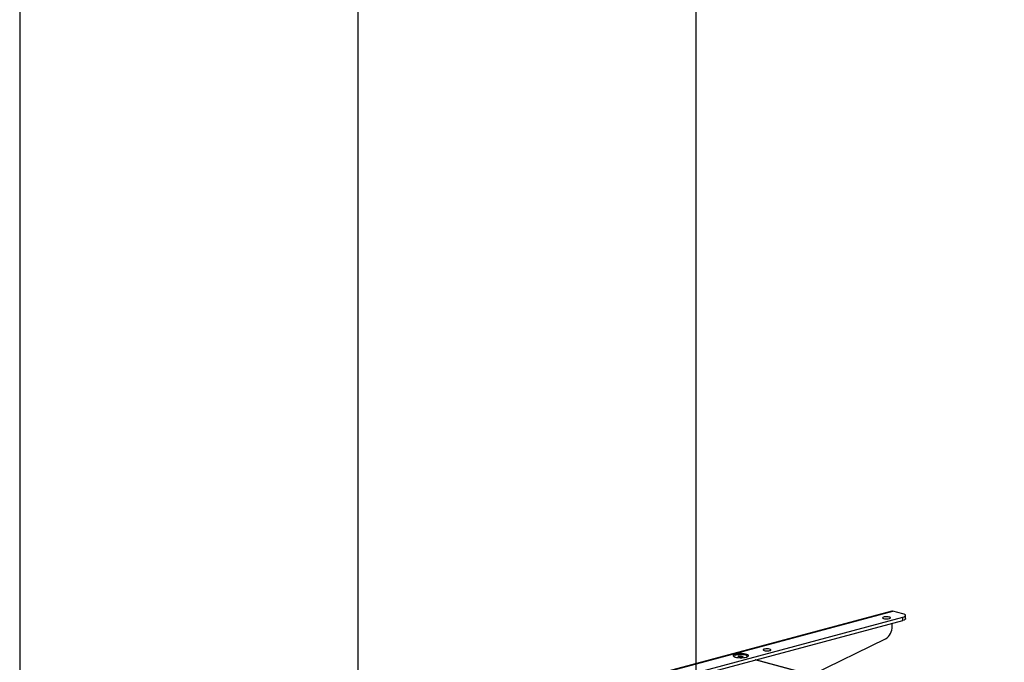
# Model space of a CAD drawing. Extents: x 0 to 8910, y 0 to 6300.
# Drawn here: x 420 to 1294, y 4209 to 4779 of the extents above; entities that cross this region are included whole.
import ezdxf

# ---------------------------------------------------------------- set-up
doc = ezdxf.new("R2010")
doc.units = 0
doc.header["$LTSCALE"] = 30
doc.layers.get('0').update_dxf_attribs({"linetype": 'CONTINUOUS'})
doc.layers.add('DOLD_REFERENS_RAM___LINJER', color=1, linetype='CONTINUOUS')

msp = doc.modelspace()

# ---------------------------------------------------------------- linework, layer by layer
at = {"color": 7, "linetype": 'CONTINUOUS'}
for p, q in [((1193.7527867, 4254.6295371), (684.6359042, 4118.2314976)), ((685.6710429, 4118.2215321), (1194.7879254, 4254.6195716)), ((1203.6267601, 4252.25155), (1194.7879254, 4254.6195716)), ((705.8235862, 4115.8535105), (1203.6267601, 4249.2204825)), ((705.8235862, 4112.9631796), (1203.6267601, 4246.3301516)), ((1203.6267601, 4246.3301516), (1203.6267601, 4249.2204825)), ((1205.9699059, 4247.8456853), (1205.9699059, 4250.7360163)), ((1194.0808186, 4241.0094135), (1194.0808186, 4243.7726883)), ((1122.76752, 4197.9258249), (1188.1434159, 4229.9089087)), ((1053.9055302, 4214.3759273), (1053.9055302, 4214.0353656)), ((1057.49982, 4214.2157923), (1058.097537, 4214.8134242)), ((1059.1328132, 4213.7782954), (1057.49982, 4214.2157923)), ((1058.097537, 4214.8134242), (1060.3282471, 4214.9735592)), ((1058.097537, 4214.0556573), (1058.097537, 4214.8134242)), ((1061.3635233, 4213.9384304), (1059.1328132, 4213.7782954)), ((1060.3282471, 4214.9735592), (1061.9612403, 4214.5360623)), ((1060.3282471, 4213.8641115), (1060.3282471, 4214.9735592)), ((1061.9612403, 4214.5360623), (1061.3635233, 4213.9384304)), ((1065.5555302, 4214.0353656), (1065.5555302, 4214.3759273)), ((1451.8904876, 4109.7501445), (1072.8605782, 4211.2964462))]:
    msp.add_line(p, q, dxfattribs=at)
at = {"color": 8, "linetype": 'CONTINUOUS'}
msp.add_line((1451.1141335, 4109.7426703), (1072.4584522, 4211.1887122), dxfattribs=at)
at = {"color": 7, "linetype": 'CONTINUOUS', "flags": 128}
for points in [[(1193.7527867, 4254.6295371), (1194.2361266, 4254.6933554), (1194.7879254, 4254.6195716)], [(1191.6059448, 4247.8943905), (1192.2754396, 4248.1456068), (1192.6041931, 4248.4414513), (1192.5565801, 4248.7498646), (1192.13776, 4249.0374253), (1191.3931184, 4249.2729718), (1190.403349, 4249.4309789), (1189.2757085, 4249.4943241), (1188.1323943, 4249.4561431), (1187.0973023, 4249.3205732), (1186.2826006, 4249.1023056), (1185.7765749, 4248.824993), (1185.634061, 4248.5186865), (1185.8705023, 4248.2165792), (1186.4602769, 4247.951409), (1187.3394734, 4247.7519113), (1188.4128174, 4247.6397048), (1189.5639953, 4247.6269487), (1190.6682592, 4247.7150254), (1191.6059448, 4247.8943905)], [(1203.6267601, 4249.2204825), (1204.6216628, 4249.545269), (1205.3609421, 4249.9158153), (1205.8161881, 4250.3178814), (1205.9699059, 4250.7360163), (1205.8161881, 4251.1541511), (1205.3609421, 4251.5562172), (1204.6216628, 4251.9267635), (1203.6267601, 4252.25155)], [(1205.9699059, 4247.8456853), (1205.8161881, 4247.4275505), (1205.3609421, 4247.0254844), (1204.6216628, 4246.6549381), (1203.6267601, 4246.3301516)], [(1085.5399277, 4219.4781322), (1086.2094224, 4219.7293486), (1086.538176, 4220.0251931), (1086.4905629, 4220.3336064), (1086.0717428, 4220.6211671), (1085.3271013, 4220.8567135), (1084.3373318, 4221.0147207), (1083.2096913, 4221.0780659), (1082.0663772, 4221.0398849), (1081.0312851, 4220.904315), (1080.2165834, 4220.6860474), (1079.7105577, 4220.4087348), (1079.5680438, 4220.1024283), (1079.8044851, 4219.8003209), (1080.3942597, 4219.5351508), (1081.2734563, 4219.3356531), (1082.3468002, 4219.2234465), (1083.4979781, 4219.2106905), (1084.602242, 4219.2987672), (1085.5399277, 4219.4781322)], [(1054.8514934, 4213.7191039), (1056.1081918, 4213.4528892), (1057.5601713, 4213.2714949), (1059.1291555, 4213.1846999), (1060.73056, 4213.1971836), (1062.2780526, 4213.3082727), (1063.6882076, 4213.5119786), (1064.8850031, 4213.7973193), (1065.8039198, 4214.148912), (1066.3954184, 4214.5478024), (1066.6276111, 4214.9724862), (1066.4879804, 4215.4000684), (1065.9840539, 4215.8074981), (1065.1429982, 4216.1728106), (1064.010155, 4216.4763118), (1062.6465962, 4216.7016399), (1061.1258314, 4216.8366474), (1059.5298456, 4216.874056), (1057.9446787, 4216.811849), (1056.4557876, 4216.65338), (1055.1434387, 4216.407192), (1054.0783811, 4216.0865573), (1053.3180322, 4215.7087612), (1052.9033829, 4215.2941708), (1052.8567867, 4214.8651369), (1053.1807559, 4214.4447887), (1053.8578251, 4214.0557873), (1054.8514934, 4213.7191039)], [(1065.3303261, 4213.9461901), (1065.5296786, 4214.2290636), (1065.4838147, 4214.6200561), (1065.0764509, 4214.9957091), (1064.3331831, 4215.3324189), (1063.3007137, 4215.6090289), (1062.0439166, 4215.8081585), (1060.6417609, 4215.9172958), (1059.1823492, 4215.9295833), (1057.7573818, 4215.8442488), (1056.4563945, 4215.6666543), (1055.3611332, 4215.4079586), (1054.5404172, 4215.0844166), (1054.045815, 4214.7163577), (1053.9084044, 4214.3269082), (1054.1307343, 4213.94619)]]:
    msp.add_lwpolyline(points, dxfattribs=at)
at = {"color": 7, "linetype": 'CONTINUOUS'}
msp.add_arc((1181.5494982, 4240.5739844), 12.538883, 301.7273411164, 1.9900712288, dxfattribs=at)
at = {"layer": 'DOLD_REFERENS_RAM___LINJER', "linetype": 'CONTINUOUS'}
msp.add_line((419.9996835, 5880), (419.9996835, 419.9998687), dxfattribs=at)
at = {"layer": 'DOLD_REFERENS_RAM___LINJER'}
for p, q in [((719.9996835, 5580), (719.9996835, 719.9998687)), ((1019.9996835, 5280), (1019.9996835, 1019.9998687))]:
    msp.add_line(p, q, dxfattribs=at)

doc.saveas('drawing.dxf')
